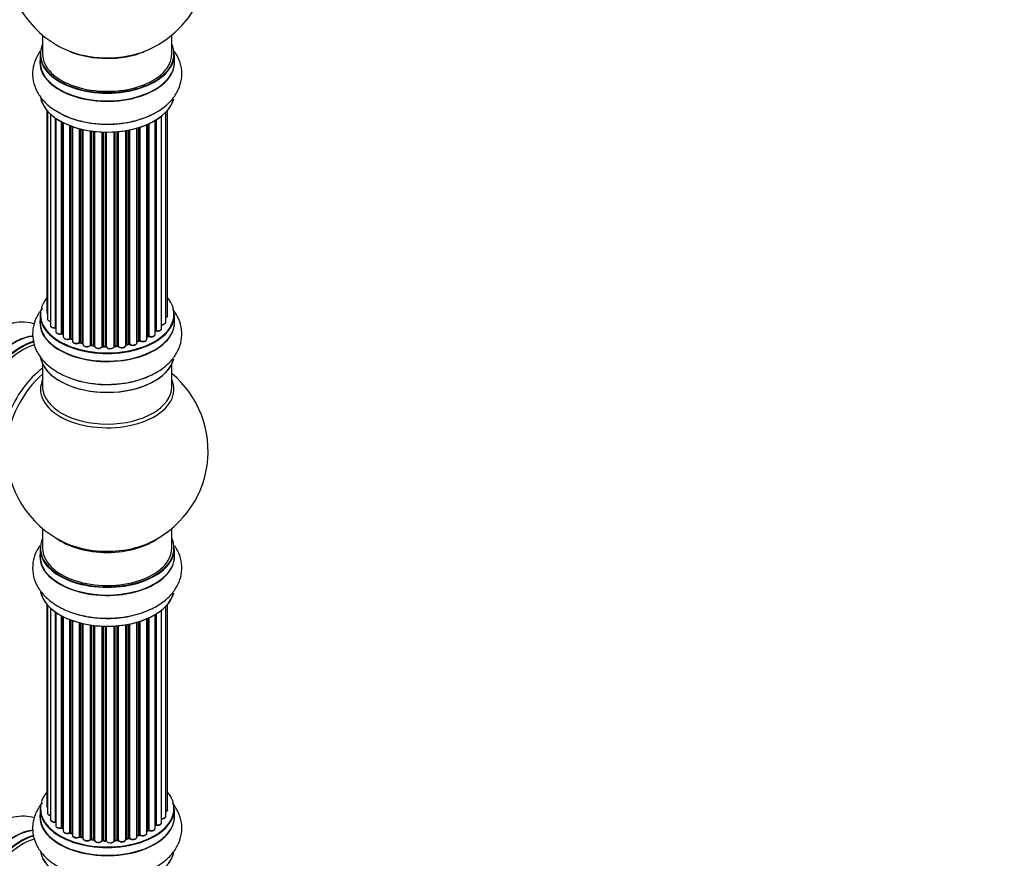
# Model space of a CAD drawing. Units: millimetres. Extents: x 0 to 1492, y 0 to 3457.
# Drawn here: x 566 to 810, y 928 to 1136 of the extents above; entities that cross this region are included whole.
import ezdxf
from ezdxf import colors
from ezdxf.entities.mleader import LeaderData, LeaderLine
from ezdxf.math import Vec2, Vec3

# ---------------------------------------------------------------- set-up
doc = ezdxf.new("R2010")
doc.units = ezdxf.units.MM
doc.layers.add('DV7_Défaut', color=7, linetype='Continuous')
doc.layers.add('Défaut', color=7, linetype='Continuous')

# ---------------------------------------------------------------- blocks, each defined once
blk = doc.blocks.new('_DOT')
at = {"color": 0}
blk.add_line((0, 0), (-1, 0), dxfattribs=at)
at = {"color": 0, "const_width": 0.333}
blk.add_lwpolyline([(-0.1665, 0, 1), (0.1665, 0, 1)], format="xyb", close=True, dxfattribs=at)
blk = doc.blocks.new('SE6')
at = {"layer": 'DV7_Défaut', "color": 7, "linetype": 'Continuous'}
for p, q in [((571.87, 1131.78), (571.87, 1127.11)), ((603.87, 1127.11), (603.87, 1131.78)), ((571.22, 1127.03), (571.22, 1125.11)), ((604.52, 1125.11), (604.52, 1127.03)), ((572.89, 1113.2), (572.89, 1063.19)), ((573.04, 1113.02), (573.04, 1061.5)), ((602.85, 1062.35), (602.85, 1113.2)), ((573.8, 1112.25), (573.8, 1059.87)), ((575.04, 1059.31), (575.04, 1111.27)), ((575.13, 1111.2), (575.13, 1058.37)), ((576.57, 1057.85), (576.57, 1110.33)), ((599.75, 1057.68), (599.75, 1110.66)), ((599.77, 1058.51), (599.77, 1110.67)), ((600.01, 1110.81), (600.01, 1058.56)), ((601.35, 1059.1), (601.35, 1111.75)), ((602.39, 1060.68), (602.39, 1112.69)), ((576.81, 1110.2), (576.81, 1057.81)), ((576.97, 1110.12), (576.97, 1057.05)), ((578.59, 1056.6), (578.59, 1109.4)), ((578.84, 1109.31), (578.84, 1056.59)), ((579.25, 1109.16), (579.25, 1055.99)), ((581.01, 1055.62), (581.01, 1108.62)), ((581.26, 1108.55), (581.26, 1055.65)), ((581.78, 1055.49), (581.78, 1108.43)), ((581.85, 1108.41), (581.85, 1055.22)), ((583.74, 1054.95), (583.74, 1108.06)), ((583.97, 1108.03), (583.97, 1055.01)), ((584.53, 1054.92), (584.53, 1107.95)), ((584.68, 1107.94), (584.68, 1054.79)), ((590.57, 1107.88), (590.57, 1054.74)), ((592.49, 1054.96), (592.49, 1108.14)), ((592.62, 1108.16), (592.62, 1055.16)), ((593.16, 1055.28), (593.16, 1108.26)), ((593.4, 1108.3), (593.4, 1055.24)), ((595.23, 1055.57), (595.23, 1108.75)), ((595.25, 1108.76), (595.25, 1055.9)), ((595.74, 1056.08), (595.74, 1108.9)), ((595.99, 1108.98), (595.99, 1056.07)), ((597.68, 1056.49), (597.68, 1109.62)), ((597.97, 1057.17), (597.97, 1109.75)), ((598.22, 1109.86), (598.22, 1057.19)), ((586.64, 1054.62), (586.64, 1107.78)), ((586.85, 1107.77), (586.85, 1054.71)), ((587.43, 1054.69), (587.43, 1107.76)), ((587.62, 1107.76), (587.62, 1054.6)), ((589.6, 1054.66), (589.6, 1107.81)), ((589.77, 1107.82), (589.77, 1054.76)), ((590.35, 1054.81), (590.35, 1107.86)), ((571.22, 1062.52), (571.22, 1060.61)), ((604.52, 1060.61), (604.52, 1062.52)), ((576.85, 1057.72), (576.97, 1057.64)), ((597.68, 1056.94), (597.93, 1057.08)), ((578.88, 1056.5), (579.25, 1056.33)), ((581.29, 1055.56), (581.81, 1055.4)), ((583.99, 1054.92), (584.55, 1054.83)), ((586.85, 1054.62), (587.43, 1054.61)), ((589.76, 1054.68), (590.33, 1054.73)), ((592.59, 1055.08), (593.13, 1055.2)), ((595.23, 1055.82), (595.7, 1055.99)), ((571.87, 1050.23), (571.87, 1044.64)), ((603.87, 1044.64), (603.87, 1050.23)), ((571.87, 1009.51), (571.87, 1004.63)), ((603.87, 1004.63), (603.87, 1009.51)), ((571.22, 1004.55), (571.22, 1002.64)), ((604.52, 1002.64), (604.52, 1004.55)), ((572.89, 990.72), (572.89, 940.72)), ((573.04, 990.55), (573.04, 939.03)), ((573.8, 989.78), (573.8, 937.4)), ((575.04, 936.84), (575.04, 988.79)), ((575.13, 988.73), (575.13, 935.89)), ((600.01, 988.34), (600.01, 936.08)), ((601.35, 936.63), (601.35, 989.27)), ((602.39, 938.2), (602.39, 990.22)), ((602.85, 939.87), (602.85, 990.72)), ((576.57, 935.37), (576.57, 987.86)), ((576.81, 987.73), (576.81, 935.34)), ((576.97, 987.65), (576.97, 934.58)), ((578.59, 934.12), (578.59, 986.93)), ((578.84, 986.83), (578.84, 934.12)), ((579.25, 986.68), (579.25, 933.52)), ((581.01, 933.14), (581.01, 986.14)), ((581.26, 986.08), (581.26, 933.17)), ((581.78, 933.02), (581.78, 985.95)), ((581.85, 985.94), (581.85, 932.75)), ((595.23, 933.09), (595.23, 986.28)), ((595.25, 986.28), (595.25, 933.43)), ((595.74, 933.61), (595.74, 986.43)), ((595.99, 986.51), (595.99, 933.6)), ((597.68, 934.01), (597.68, 987.14)), ((597.97, 934.7), (597.97, 987.27)), ((598.22, 987.38), (598.22, 934.72)), ((599.75, 935.21), (599.75, 988.18)), ((599.77, 936.03), (599.77, 988.19)), ((583.74, 932.48), (583.74, 985.58)), ((583.97, 985.55), (583.97, 932.53)), ((584.53, 932.45), (584.53, 985.48)), ((584.68, 985.46), (584.68, 932.31)), ((586.64, 932.15), (586.64, 985.31)), ((586.85, 985.3), (586.85, 932.23)), ((587.43, 932.22), (587.43, 985.28)), ((587.62, 985.28), (587.62, 932.12)), ((589.6, 932.18), (589.6, 985.33)), ((589.77, 985.34), (589.77, 932.29)), ((590.35, 932.34), (590.35, 985.39)), ((590.57, 985.41), (590.57, 932.27)), ((592.49, 932.49), (592.49, 985.66)), ((592.62, 985.68), (592.62, 932.69)), ((593.16, 932.81), (593.16, 985.78)), ((593.4, 985.83), (593.4, 932.77)), ((571.22, 940.05), (571.22, 938.13)), ((604.52, 938.13), (604.52, 940.05)), ((576.85, 935.25), (576.97, 935.16)), ((578.88, 934.03), (579.25, 933.86)), ((581.29, 933.08), (581.81, 932.93)), ((583.99, 932.45), (584.55, 932.36)), ((589.76, 932.2), (590.33, 932.25)), ((592.59, 932.6), (593.13, 932.72)), ((595.23, 933.34), (595.7, 933.52)), ((597.68, 934.46), (597.93, 934.61)), ((586.85, 932.15), (587.43, 932.13))]:
    blk.add_line(p, q, dxfattribs=at)
for centre, radius, start, end in [((587.87, 1150.99), 25, 295.225, 24.7379), ((587.87, 1150.99), 25, 175.8922, 240), ((587.87, 1150.99), 25, 240, 244.775), ((576.65, 1057.36), 0.417, 61.3755, 106.3316), ((598.12, 1056.69), 0.432, 70.9821, 115.7807), ((599.94, 1058.09), 0.392, 76.1445, 118.7503), ((578.71, 1056.1), 0.44, 67.1253, 111.755), ((581.17, 1055.15), 0.423, 72.5316, 117.597), ((583.91, 1054.55), 0.378, 77.7794, 122.7504), ((586.82, 1054.28), 0.348, 84.5086, 123.9358), ((593.23, 1054.81), 0.404, 59.7486, 104.7265), ((595.85, 1055.58), 0.437, 65.4135, 110.0462), ((587.87, 1028.72), 25, 293.2837, 50.2082), ((587.87, 1028.72), 25, 175.8922, 240), ((587.87, 1028.72), 25, 240, 246.7163), ((576.65, 934.88), 0.417, 61.3755, 106.3316), ((598.12, 934.22), 0.432, 70.9821, 115.7807), ((599.94, 935.61), 0.392, 76.1445, 118.7503), ((578.71, 933.62), 0.44, 67.1253, 111.755), ((581.17, 932.68), 0.423, 72.5316, 117.597), ((583.91, 932.08), 0.378, 77.7794, 122.7504), ((593.23, 932.33), 0.404, 59.7486, 104.7265), ((595.85, 933.11), 0.437, 65.4135, 110.0462), ((586.82, 931.8), 0.348, 84.5086, 123.9358)]:
    blk.add_arc(centre, radius, start, end, dxfattribs=at)
for centre, major_axis, ratio, start_param, end_param in [((587.87, 1127.11), (16.55, 0), 0.57735, 2.883065, 6.283185), ((587.87, 1135.91), (16.85, 0), 0.57735, 4.027989, 4.592462), ((587.87, 1135.27), (-16, 0), 0.57735, 0.950928, 2.17878), ((587.87, 1135.91), (16.85, 0), 0.57735, 4.592462, 5.396789), ((587.87, 1127.11), (16.55, 0), 0.57735, 0, 0.258528), ((587.87, 1125.04), (-16.69, 0), 0.57735, 6.211671, 6.283185), ((587.87, 1125.04), (-16.69, 0), 0.57735, 0, 3.213107), ((587.87, 1127.03), (-16.65, 0), 0.57735, 0, 3.141593), ((587.87, 1125.11), (16.65, 0), 0.57735, 3.141593, 6.283185), ((587.87, 1127.11), (-16, 0), 0.57735, 0, 3.141593), ((587.87, 1117.39), (16.65, 0), 0.57735, 3.243989, 6.13695), ((587.87, 1117.31), (-16.55, 0), 0.57735, 0.151633, 2.992589), ((587.87, 1119.31), (-16.65, 0), 0.57735, 0.712142, 2.339943), ((587.87, 1062.61), (16.55, 0), 0.57735, 2.702611, 6.283185), ((587.87, 1062.61), (16.55, 0), 0.57735, 0, 0.438981), ((587.87, 1062.52), (-16.65, 0), 0.57735, 0, 3.141593), ((573.89, 1063.19), (1, 0), 0.57735, 3.141593, 3.702405), ((601.85, 1062.35), (-1, 0), 0.57735, 2.143788, 3.141593), ((587.87, 1060.54), (-16.69, 0), 0.57735, 6.211671, 6.283185), ((587.87, 1060.54), (-16.69, 0), 0.57735, 0, 3.213107), ((587.87, 1060.61), (16.65, 0), 0.57735, 3.141593, 6.283185), ((574.04, 1061.5), (1, 0), 0.57735, 3.141593, 4.467458), ((574.8, 1059.87), (1, 0), 0.57735, 3.141593, 4.95358), ((574.99, 1059.42), (-0.028, 0.198), 0.195028, 3.141733, 4.082996), ((575.09, 1059.2), (0.2, 0), 0.57735, 1.358677, 1.811988), ((600.35, 1059.1), (-1, 0), 0.57735, 1.224885, 3.141593), ((601.39, 1060.68), (-1, 0), 0.57735, 1.521907, 3.141593), ((564.87, 1042), (8.35, 14.46), 0.57735, 0.383836, 3.213107), ((564.93, 1041.97), (-8.33, -14.42), 0.57735, 3.523994, 6.283185), ((576.13, 1058.37), (1, 0), 0.57735, 3.141593, 5.16302), ((576.48, 1057.95), (-0.054, 0.193), 0.355612, 3.141936, 4.046538), ((587.87, 1062.61), (-14, 0), 0.57735, 0.628263, 0.670163), ((576.65, 1057.74), (0.2, 0), 0.57735, 0.659901, 2.021427), ((576.97, 1057.88), (0.119, 0.16), 0.645075, 2.42733, 3.142059), ((577.97, 1057.05), (1, 0), 0.57735, 3.141593, 3.165557), ((577.97, 1057.05), (1, 0), 0.57735, 3.165557, 5.372459), ((578.71, 1056.51), (0.2, 0), 0.57735, 0.869341, 2.230867), ((587.87, 1062.77), (14, 0), 0.57735, -0.806175, -0.764621), ((587.87, 1062.2), (13.5, 0), 0.57735, -0.761407, -0.718281), ((587.87, 1062.61), (-14, 0), 0.57735, -3.926991, -3.853754), ((597.83, 1057.25), (-0.103, 0.171), 0.58922, 3.141302, 3.916384), ((598.12, 1057.09), (0.2, 0), 0.57735, 1.015446, 2.376971), ((598.75, 1057.68), (-1, 0), 0.57735, 1.015446, 3.141593), ((598.33, 1057.29), (0.067, 0.188), 0.430491, 2.264847, 3.141339), ((587.87, 1062.61), (-14, 0), 0.57735, -3.707884, -3.644266), ((599.6, 1058.57), (-0.136, 0.146), 0.693863, 3.328092, 3.782162), ((599.94, 1058.45), (0.2, 0), 0.57735, 1.224885, 2.586411), ((600.07, 1058.67), (0.041, 0.196), 0.276836, 2.215339, 3.141486), ((566.59, 1041.01), (8.32, 14.42), 0.57735, 0.513608, 3.141593), ((566.66, 1040.97), (-8.28, -14.33), 0.57735, 3.662383, 6.283185), ((567.01, 1040.76), (-8, -13.86), 0.57735, 3.665205, 6.283185), ((566.83, 1056.62), (0.1, 0.173), 0.57735, 3.95894, 4.220542), ((567.08, 1055.82), (-0.5, -0.866), 0.57735, 4.179583, 4.220542), ((587.87, 1062.61), (-14, 0), 0.57735, 0.833719, 0.910913), ((578.46, 1056.69), (-0.082, 0.183), 0.500653, 3.142075, 3.982271), ((587.87, 1062.77), (-14, 0), 0.57735, 0.869341, 0.910895), ((578.97, 1056.68), (0.088, 0.18), 0.52691, 2.317603, 3.141339), ((580.25, 1055.99), (1, 0), 0.57735, 3.141593, 5.581899), ((580.86, 1055.69), (-0.113, 0.165), 0.623814, 3.141022, 3.881245), ((581.16, 1055.54), (0.2, 0), 0.57735, 1.07878, 2.440306), ((587.87, 1062.61), (-14, 0), 0.57735, 1.058538, 1.120608), ((587.87, 1062.77), (-14, 0), 0.57735, 1.07878, 1.120334), ((581.35, 1055.75), (0.059, 0.191), 0.385716, 2.24692, 3.141082), ((581.86, 1055.6), (0.054, 0.193), 0.355487, 2.236608, 3.123136), ((581.69, 1055.39), (-0.2, 0), 0.57735, 3.739839, 4.261927), ((582.85, 1055.22), (1, 0), 0.57735, 3.141593, 5.791338), ((587.87, 1062.61), (-14, 0), 0.57735, 1.259356, 1.329531), ((583.56, 1055), (-0.147, 0.136), 0.719711, 3.120088, 3.140769), ((583.56, 1055), (-0.147, 0.136), 0.719711, 3.140769, 3.730427), ((583.91, 1054.9), (0.2, 0), 0.57735, 1.28822, 2.649746), ((587.87, 1062.77), (-14, 0), 0.57735, 1.28822, 1.329774), ((584.02, 1055.12), (0.033, 0.197), 0.227664, 2.205477, 3.141203), ((584.58, 1055.03), (0.028, 0.198), 0.194894, 2.200169, 3.130313), ((584.48, 1054.81), (-0.2, 0), 0.57735, 3.219385, 4.471367), ((585.68, 1054.79), (1, 0), 0.57735, 3.141593, 6.000778), ((585.68, 1054.62), (0.8, 0), 0.57735, 3.109841, 6.000778), ((587.87, 1062.61), (-14, 0), 0.57735, 1.480851, 1.542861), ((586.45, 1054.66), (-0.179, 0.09), 0.784153, 3.140871, 3.517), ((586.83, 1054.59), (0.2, 0), 0.57735, 1.497659, 2.859185), ((587.87, 1062.77), (-14, 0), 0.57735, 1.497659, 1.539213), ((586.86, 1054.82), (0.008, 0.2), 0.059663, 2.187538, 3.141295), ((587.44, 1054.81), (0.004, 0.2), 0.025783, 2.186511, 3.1413), ((587.42, 1054.57), (0.2, 0), 0.57735, 0.177688, 1.539213), ((588.6, 1054.7), (-1, 0), 0.57735, 0.177688, 3.068625), ((587.82, 1054.62), (0.191, 0.059), 0.803641, 2.896644, 3.143542), ((588.6, 1054.53), (0.8, 0), 0.57735, 3.751456, 5.550598), ((589.8, 1054.65), (-0.2, 0), 0.57735, 4.848692, 6.210217), ((587.87, 1062.61), (-14, 0), 0.57735, -4.58456, -4.500792), ((587.87, 1062.77), (14, 0), 0.57735, -1.434494, -1.39294), ((590.31, 1054.93), (-0.021, 0.199), 0.144455, 3.141925, 4.089394), ((590.38, 1054.7), (0.2, 0), 0.57735, 0.387127, 1.748653), ((591.49, 1054.96), (-1, 0), 0.57735, 0.387127, 3.141593), ((590.75, 1054.79), (0.163, 0.115), 0.756074, 2.651188, 3.141702), ((592.68, 1055.06), (0.2, 0), 0.57735, 1.916538, 2.805994), ((587.87, 1062.61), (-14, 0), 0.57735, -4.374243, -4.283814), ((592.55, 1055.27), (-0.041, 0.196), 0.276707, 3.15725, 4.067876), ((587.87, 1062.77), (14, 0), 0.57735, -1.225054, -1.1835), ((593.08, 1055.39), (-0.046, 0.195), 0.308379, 3.142051, 4.060197), ((593.23, 1055.18), (0.2, 0), 0.57735, 0.596567, 1.958092), ((594.23, 1055.57), (-1, 0), 0.57735, 0.596567, 3.141593), ((593.57, 1055.31), (0.13, 0.152), 0.675463, 2.470206, 3.142691), ((587.87, 1062.61), (-14, 0), 0.57735, -4.15888, -4.070583), ((595.36, 1055.8), (0.2, 0), 0.57735, -4.157207, -4.011887), ((595.15, 1056), (-0.067, 0.188), 0.430373, 3.337597, 4.01839), ((587.87, 1062.77), (14, 0), 0.57735, -1.015615, -0.974061), ((595.63, 1056.18), (-0.073, 0.186), 0.458826, 3.142077, 4.005088), ((595.85, 1055.99), (0.2, 0), 0.57735, 0.806006, 2.167532), ((596.68, 1056.49), (-1, 0), 0.57735, 0.806006, 3.141593), ((596.13, 1056.15), (0.097, 0.175), 0.56533, 2.346101, 3.141704), ((587.87, 1052.89), (16.65, 0), 0.57735, 3.25556, 6.143911), ((587.87, 1052.81), (-16.55, 0), 0.57735, 0.155395, 3.001486), ((573.33, 1037.12), (8, 13.86), 0.57735, 0.914535, 2.787819), ((574.89, 1036.22), (-8.48, -14.69), 0.57735, 4.181071, 5.411487), ((587.87, 1054.81), (-16.65, 0), 0.57735, 0.975379, 2.281245), ((587.87, 1044.03), (-16.54, 0), 0.57735, 6.027891, 6.283185), ((587.87, 1044.03), (-16.54, 0), 0.57735, 0, 3.396887), ((587.87, 1044.64), (16, 0), 0.57735, 3.141593, 6.283185), ((587.87, 1004.63), (16.55, 0), 0.57735, 2.883065, 6.283185), ((587.87, 1012.8), (-16, 0), 0.57735, 0.649818, 2.491775), ((587.87, 1013.41), (16.54, 0), 0.57735, 4.071867, 4.555745), ((587.87, 1013.41), (16.54, 0), 0.57735, 4.555745, 5.352911), ((587.87, 1004.63), (16.55, 0), 0.57735, 0, 0.258528), ((587.87, 1002.57), (-16.69, 0), 0.57735, 6.211671, 6.283185), ((587.87, 1002.57), (-16.69, 0), 0.57735, 0, 3.213107), ((587.87, 1004.55), (-16.65, 0), 0.57735, 0, 3.141593), ((587.87, 1004.63), (-16, 0), 0.57735, 0, 3.141593), ((587.87, 1002.64), (16.65, 0), 0.57735, 3.141593, 6.283185), ((587.87, 994.92), (16.65, 0), 0.57735, 3.25556, 6.143911), ((587.87, 994.84), (-16.55, 0), 0.57735, 0.155395, 3.001486), ((587.87, 996.84), (-16.65, 0), 0.57735, 0.975379, 2.284482), ((587.87, 940.13), (16.55, 0), 0.57735, 2.702611, 6.283185), ((587.87, 940.13), (16.55, 0), 0.57735, 0, 0.438981), ((587.87, 940.05), (-16.65, 0), 0.57735, 0, 3.141593), ((573.89, 940.72), (1, 0), 0.57735, 3.141593, 3.702405), ((601.85, 939.87), (-1, 0), 0.57735, 2.143788, 3.141593), ((587.87, 938.07), (-16.69, 0), 0.57735, 6.211671, 6.283185), ((587.87, 938.07), (-16.69, 0), 0.57735, 0, 3.213107), ((587.87, 938.13), (16.65, 0), 0.57735, 3.141593, 6.283185), ((574.04, 939.03), (1, 0), 0.57735, 3.141593, 4.467458), ((574.8, 937.4), (1, 0), 0.57735, 3.141593, 4.95358), ((601.39, 938.2), (-1, 0), 0.57735, 1.521907, 3.141593), ((564.87, 919.53), (8.35, 14.46), 0.57735, 0.38291, 3.213107), ((564.93, 919.49), (-8.32, -14.42), 0.57735, 3.522199, 6.283185), ((574.99, 936.95), (-0.028, 0.198), 0.195028, 3.141733, 4.082996), ((575.09, 936.73), (0.2, 0), 0.57735, 1.358677, 1.811988), ((576.13, 935.89), (1, 0), 0.57735, 3.141593, 5.16302), ((576.48, 935.48), (-0.054, 0.193), 0.355612, 3.141936, 4.046538), ((587.87, 940.13), (-14, 0), 0.57735, 0.628263, 0.670163), ((576.65, 935.27), (0.2, 0), 0.57735, 0.659901, 2.021427), ((576.97, 935.41), (0.119, 0.16), 0.645075, 2.42733, 3.142059), ((587.87, 940.29), (14, 0), 0.57735, -0.806175, -0.764621), ((587.87, 940.13), (-14, 0), 0.57735, -3.926991, -3.853754), ((597.83, 934.78), (-0.103, 0.171), 0.58922, 3.141302, 3.916384), ((598.12, 934.62), (0.2, 0), 0.57735, 1.015446, 2.376971), ((598.75, 935.21), (-1, 0), 0.57735, 1.015446, 3.141593), ((598.33, 934.82), (0.067, 0.188), 0.430491, 2.264847, 3.141339), ((587.87, 940.13), (-14, 0), 0.57735, -3.707884, -3.644266), ((599.6, 936.1), (-0.136, 0.146), 0.693863, 3.328092, 3.782162), ((599.94, 935.97), (0.2, 0), 0.57735, 1.224885, 2.586411), ((600.35, 936.63), (-1, 0), 0.57735, 1.224885, 3.141593), ((600.07, 936.19), (0.041, 0.196), 0.276836, 2.215339, 3.141486), ((566.59, 918.54), (8.32, 14.42), 0.57735, 0.516255, 3.141593), ((566.66, 918.49), (-8.27, -14.33), 0.57735, 3.664781, 6.283185), ((567.01, 918.29), (-8, -13.86), 0.57735, 3.665544, 6.283185), ((567.08, 933.35), (-0.5, -0.866), 0.57735, 3.286108, 4.179583), ((577.97, 934.58), (1, 0), 0.57735, 3.141593, 3.165557), ((577.97, 934.58), (1, 0), 0.57735, 3.165557, 5.372459), ((587.87, 940.13), (-14, 0), 0.57735, 0.833719, 0.910913), ((578.46, 934.21), (-0.082, 0.183), 0.500653, 3.142075, 3.982271), ((578.71, 934.03), (0.2, 0), 0.57735, 0.869341, 2.230867), ((587.87, 940.29), (-14, 0), 0.57735, 0.869341, 0.910895), ((578.97, 934.21), (0.088, 0.18), 0.52691, 2.317603, 3.141339), ((580.25, 933.52), (1, 0), 0.57735, 3.141593, 5.581899), ((580.86, 933.22), (-0.113, 0.165), 0.623814, 3.141022, 3.881245), ((581.16, 933.07), (0.2, 0), 0.57735, 1.07878, 2.440306), ((587.87, 940.13), (-14, 0), 0.57735, 1.058538, 1.121131), ((587.87, 940.29), (-14, 0), 0.57735, 1.07878, 1.120334), ((581.35, 933.27), (0.059, 0.191), 0.385716, 2.24692, 3.141082), ((581.86, 933.12), (0.054, 0.193), 0.355487, 2.236608, 3.123136), ((581.69, 932.91), (-0.2, 0), 0.57735, 3.739839, 4.261927), ((582.85, 932.75), (1, 0), 0.57735, 3.141593, 5.791338), ((587.87, 940.13), (-14, 0), 0.57735, 1.259356, 1.329531), ((583.56, 932.53), (-0.147, 0.136), 0.719711, 3.120088, 3.140769), ((583.56, 932.53), (-0.147, 0.136), 0.719711, 3.140769, 3.730427), ((583.91, 932.42), (0.2, 0), 0.57735, 1.28822, 2.649746), ((587.87, 940.29), (-14, 0), 0.57735, 1.28822, 1.329774), ((584.02, 932.64), (0.033, 0.197), 0.227664, 2.205477, 3.141203), ((584.58, 932.56), (0.028, 0.198), 0.194894, 2.200169, 3.130313), ((584.48, 932.33), (-0.2, 0), 0.57735, 3.219385, 4.471367), ((585.68, 932.31), (1, 0), 0.57735, 3.141593, 6.000778), ((586.83, 932.12), (0.2, 0), 0.57735, 1.497659, 2.859185), ((587.87, 940.29), (-14, 0), 0.57735, 1.497659, 1.539213), ((586.86, 932.35), (0.008, 0.2), 0.059663, 2.187538, 3.141295), ((587.44, 932.33), (0.004, 0.2), 0.025783, 2.186511, 3.1413), ((587.42, 932.1), (0.2, 0), 0.57735, 0.177688, 1.539213), ((588.6, 932.22), (-1, 0), 0.57735, 0.177688, 3.068625), ((589.8, 932.17), (-0.2, 0), 0.57735, 4.848692, 6.210217), ((587.87, 940.13), (-14, 0), 0.57735, -4.58456, -4.500792), ((587.87, 940.29), (14, 0), 0.57735, -1.434494, -1.39294), ((590.31, 932.45), (-0.021, 0.199), 0.144455, 3.141925, 4.089394), ((590.38, 932.23), (0.2, 0), 0.57735, 0.387127, 1.748653), ((591.49, 932.49), (-1, 0), 0.57735, 0.387127, 3.141593), ((590.75, 932.31), (0.163, 0.115), 0.756074, 2.651188, 3.141702), ((587.87, 940.13), (-14, 0), 0.57735, -4.379773, -4.283814), ((592.68, 932.58), (0.2, 0), 0.57735, 1.916538, 2.805994), ((592.55, 932.8), (-0.041, 0.196), 0.276707, 3.15725, 4.067876), ((587.87, 940.29), (14, 0), 0.57735, -1.225054, -1.1835), ((593.08, 932.92), (-0.046, 0.195), 0.308379, 3.142051, 4.060197), ((593.23, 932.7), (0.2, 0), 0.57735, 0.596567, 1.958092), ((594.23, 933.09), (-1, 0), 0.57735, 0.596567, 3.141593), ((593.57, 932.83), (0.13, 0.152), 0.675463, 2.470206, 3.142691), ((587.87, 940.13), (-14, 0), 0.57735, -4.15888, -4.070583), ((595.36, 933.33), (0.2, 0), 0.57735, -4.157207, -4.011887), ((595.15, 933.52), (-0.067, 0.188), 0.430373, 3.337597, 4.01839), ((587.87, 940.29), (14, 0), 0.57735, -1.015615, -0.974061), ((595.63, 933.7), (-0.073, 0.186), 0.458826, 3.142077, 4.005088), ((595.85, 933.51), (0.2, 0), 0.57735, 0.806006, 2.167532), ((596.68, 934.01), (-1, 0), 0.57735, 0.806006, 3.141593), ((596.13, 933.68), (0.097, 0.175), 0.56533, 2.346101, 3.141704), ((587.87, 939.72), (13.5, 0), 0.57735, -0.761407, -0.718281), ((585.68, 932.15), (0.8, 0), 0.57735, 3.109841, 6.000778), ((586.45, 932.18), (-0.179, 0.09), 0.784153, 3.140871, 3.517), ((587.87, 940.13), (-14, 0), 0.57735, 1.49826, 1.539426), ((587.82, 932.14), (0.191, 0.059), 0.803641, 2.896644, 3.143542), ((588.6, 932.06), (0.8, 0), 0.57735, 3.751456, 5.550598), ((587.87, 930.42), (16.65, 0), 0.57735, 3.243989, 6.163325), ((587.87, 930.33), (-16.55, 0), 0.57735, 0.213881, 2.992589)]:
    blk.add_ellipse(centre, major_axis=major_axis, ratio=ratio, start_param=start_param, end_param=end_param, dxfattribs=at)
for points, knots in [([(571.24, 1127.82), (570.77, 1127.15), (569.94, 1125.68), (569.29, 1123.15), (569.41, 1120.44), (570.33, 1117.85), (571.92, 1115.59), (573.9, 1113.75), (575.37, 1112.94), (576.1, 1112.55)], [0, 0, 0, 0, 0.133859, 0.277834, 0.431411, 0.57995, 0.72937, 0.886423, 1, 1, 1, 1]), ([(576.1, 1112.55), (576.43, 1112.35), (577.61, 1111.62), (580.37, 1110.68), (584.05, 1109.9), (587.95, 1109.65), (591.85, 1109.92), (595.59, 1110.72), (599.04, 1112.04), (601.94, 1113.82), (604.15, 1115.95), (605.63, 1118.3), (606.41, 1120.92), (606.4, 1123.64), (605.66, 1125.96), (604.91, 1127.24), (604.57, 1127.72)], [0, 0, 0, 0, 0.024934, 0.106009, 0.187394, 0.268496, 0.349645, 0.431317, 0.514082, 0.598514, 0.67365, 0.744412, 0.812214, 0.884823, 0.954765, 1, 1, 1, 1]), ([(571.78, 1064.01), (571.74, 1063.96), (571.11, 1063.2), (570.12, 1061.61), (569.33, 1059), (569.34, 1056.28), (570.18, 1053.65), (571.69, 1051.34), (573.62, 1049.51), (574.99, 1048.64), (575.67, 1048.22)], [0, 0, 0, 0, 0.010632, 0.157587, 0.298395, 0.449186, 0.594439, 0.739543, 0.891474, 1, 1, 1, 1]), ([(572.9, 1063.18), (572.91, 1063.11), (572.92, 1063), (572.99, 1062.89), (573.04, 1062.84)], [0, 0, 0, 0, 0.4950722, 1, 1, 1, 1]), ([(575.67, 1048.22), (576.28, 1047.88), (577.77, 1047.09), (580.8, 1046.04), (584.53, 1045.34), (588.44, 1045.15), (592.33, 1045.49), (596.04, 1046.35), (599.45, 1047.74), (602.27, 1049.58), (604.39, 1051.76), (605.78, 1054.14), (606.46, 1056.77), (606.33, 1059.48), (605.48, 1061.88), (604.59, 1063.22), (604.15, 1063.78)], [0, 0, 0, 0, 0.043797, 0.123188, 0.202281, 0.281115, 0.360056, 0.439559, 0.520208, 0.602514, 0.67498, 0.743258, 0.808954, 0.879031, 0.94681, 1, 1, 1, 1]), ([(602.4, 1061.79), (602.47, 1061.82), (602.62, 1061.9), (602.78, 1062.06), (602.86, 1062.25), (602.85, 1062.34), (602.84, 1062.36)], [0, 0, 0, 0, 0.242744, 0.610092, 0.923835, 1, 1, 1, 1]), ([(570.04, 1060.17), (569.19, 1060.46), (567.41, 1060.78), (564.64, 1060.55), (561.81, 1059.62), (558.96, 1058), (556.18, 1055.71), (553.7, 1052.89), (551.95, 1050.41), (551.31, 1049.04), (551.16, 1048.72)], [0, 0, 0, 0, 0.125502, 0.251748, 0.384443, 0.525294, 0.671252, 0.817769, 0.963777, 1, 1, 1, 1]), ([(573.06, 1061.51), (573.05, 1061.48), (573.04, 1061.38), (573.13, 1061.2), (573.32, 1061.03), (573.55, 1060.91), (573.73, 1060.87), (573.8, 1060.86)], [0, 0, 0, 0, 0.085226, 0.31566, 0.556452, 0.839528, 1, 1, 1, 1]), ([(573.81, 1059.86), (573.82, 1059.79), (573.83, 1059.66), (573.97, 1059.47), (574.21, 1059.32), (574.54, 1059.22), (574.83, 1059.2), (574.98, 1059.22), (575.02, 1059.23)], [0, 0, 0, 0, 0.14036, 0.309727, 0.502706, 0.722343, 0.934682, 1, 1, 1, 1]), ([(575.02, 1059.23), (575.05, 1059.23), (575.08, 1059.23), (575.12, 1059.23), (575.13, 1059.23)], [0, 0, 0, 0, 0.7181, 1, 1, 1, 1]), ([(600.03, 1058.47), (600.16, 1058.45), (600.39, 1058.42), (600.77, 1058.48), (601.08, 1058.62), (601.27, 1058.81), (601.36, 1059), (601.34, 1059.09), (601.33, 1059.11)], [0, 0, 0, 0, 0.194642, 0.401228, 0.613182, 0.801131, 0.961493, 1, 1, 1, 1]), ([(601.27, 1060.02), (601.4, 1060.02), (601.63, 1060.02), (601.99, 1060.12), (602.25, 1060.29), (602.38, 1060.5), (602.38, 1060.62), (602.38, 1060.67)], [0, 0, 0, 0, 0.219359, 0.453918, 0.699422, 0.890704, 1, 1, 1, 1]), ([(575.14, 1058.37), (575.14, 1058.34), (575.13, 1058.24), (575.22, 1058.06), (575.4, 1057.89), (575.69, 1057.75), (576.06, 1057.69), (576.36, 1057.71), (576.5, 1057.75), (576.53, 1057.76)], [0, 0, 0, 0, 0.054729, 0.205716, 0.363677, 0.549373, 0.748432, 0.946333, 1, 1, 1, 1]), ([(576.98, 1057.03), (576.99, 1056.96), (577, 1056.83), (577.16, 1056.64), (577.4, 1056.49), (577.74, 1056.39), (578.12, 1056.38), (578.4, 1056.44), (578.52, 1056.49), (578.54, 1056.51)], [0, 0, 0, 0, 0.119751, 0.258882, 0.418735, 0.599336, 0.78198, 0.957872, 1, 1, 1, 1]), ([(598.26, 1057.1), (598.38, 1057.07), (598.6, 1057.01), (598.99, 1057.02), (599.34, 1057.12), (599.6, 1057.3), (599.74, 1057.51), (599.74, 1057.63), (599.74, 1057.68)], [0, 0, 0, 0, 0.178638, 0.367774, 0.558101, 0.756715, 0.911668, 1, 1, 1, 1]), ([(579.26, 1055.99), (579.26, 1055.95), (579.25, 1055.85), (579.35, 1055.67), (579.54, 1055.5), (579.83, 1055.37), (580.21, 1055.31), (580.59, 1055.35), (580.84, 1055.44), (580.95, 1055.51), (580.97, 1055.53)], [0, 0, 0, 0, 0.053738, 0.178835, 0.311933, 0.468213, 0.634064, 0.798768, 0.96021, 1, 1, 1, 1]), ([(581.86, 1055.18), (581.87, 1055.1), (581.91, 1054.96), (582.08, 1054.78), (582.35, 1054.63), (582.7, 1054.55), (583.09, 1054.56), (583.46, 1054.66), (583.62, 1054.79), (583.71, 1054.87)], [0, 0, 0, 0, 0.114882, 0.235077, 0.375682, 0.530428, 0.685181, 0.840506, 1, 1, 1, 1]), ([(584.55, 1054.83), (584.57, 1054.83), (584.62, 1054.82), (584.66, 1054.8), (584.67, 1054.79), (584.68, 1054.79)], [0, 0, 0, 0, 0.4144833, 0.7891682, 1, 1, 1, 1]), ([(587.43, 1054.61), (587.46, 1054.6), (587.51, 1054.6), (587.57, 1054.58), (587.61, 1054.56), (587.63, 1054.55), (587.63, 1054.55), (587.63, 1054.55)], [0, 0, 0, 0, 0.247075, 0.475825, 0.683801, 0.882709, 1, 1, 1, 1]), ([(589.59, 1054.62), (589.59, 1054.62), (589.59, 1054.62), (589.6, 1054.63), (589.63, 1054.65), (589.69, 1054.67), (589.73, 1054.67), (589.76, 1054.68)], [0, 0, 0, 0, 0.008213, 0.244361, 0.476111, 0.711272, 1, 1, 1, 1]), ([(590.33, 1054.73), (590.36, 1054.73), (590.41, 1054.73), (590.49, 1054.72), (590.55, 1054.7), (590.58, 1054.68), (590.59, 1054.67), (590.59, 1054.67), (590.59, 1054.67)], [0, 0, 0, 0, 0.21209, 0.430658, 0.617848, 0.788823, 0.96467, 1, 1, 1, 1]), ([(590.59, 1054.67), (590.67, 1054.59), (590.8, 1054.45), (591.13, 1054.33), (591.51, 1054.28), (591.89, 1054.33), (592.21, 1054.47), (592.41, 1054.66), (592.49, 1054.85), (592.49, 1054.94), (592.49, 1054.97)], [0, 0, 0, 0, 0.1435644, 0.2817451, 0.4273952, 0.5720047, 0.719436, 0.8521926, 0.9649367, 1, 1, 1, 1]), ([(592.48, 1055.03), (592.48, 1055.03), (592.49, 1055.04), (592.53, 1055.06), (592.57, 1055.07), (592.59, 1055.08)], [0, 0, 0, 0, 0.32238, 0.6526, 1, 1, 1, 1]), ([(593.44, 1055.16), (593.53, 1055.09), (593.7, 1054.98), (594.07, 1054.9), (594.46, 1054.91), (594.82, 1055.01), (595.07, 1055.18), (595.21, 1055.39), (595.22, 1055.51), (595.22, 1055.56)], [0, 0, 0, 0, 0.15343, 0.311937, 0.470561, 0.629655, 0.795592, 0.925379, 1, 1, 1, 1]), ([(596.03, 1055.98), (596.14, 1055.93), (596.33, 1055.85), (596.72, 1055.81), (597.1, 1055.87), (597.41, 1056.01), (597.61, 1056.2), (597.69, 1056.39), (597.68, 1056.47), (597.67, 1056.49)], [0, 0, 0, 0, 0.163431, 0.33588, 0.507211, 0.6824, 0.83769, 0.970197, 1, 1, 1, 1]), ([(571.24, 1005.34), (570.84, 1004.78), (570.05, 1003.43), (569.33, 1001.03), (569.34, 998.3), (570.18, 995.68), (571.69, 993.37), (573.62, 991.54), (574.99, 990.66), (575.67, 990.24)], [0, 0, 0, 0, 0.116045, 0.263796, 0.422024, 0.57444, 0.726698, 0.886122, 1, 1, 1, 1]), ([(575.67, 990.24), (576.28, 989.91), (577.77, 989.12), (580.8, 988.07), (584.53, 987.37), (588.44, 987.18), (592.33, 987.52), (596.04, 988.38), (599.45, 989.77), (602.27, 991.61), (604.39, 993.79), (605.78, 996.17), (606.46, 998.8), (606.33, 1001.51), (605.55, 1003.69), (604.84, 1004.86), (604.56, 1005.25)], [0, 0, 0, 0, 0.044566, 0.125351, 0.205833, 0.28605, 0.366377, 0.447276, 0.529341, 0.613092, 0.68683, 0.756307, 0.823156, 0.894464, 0.963433, 1, 1, 1, 1]), ([(571.75, 941.5), (571.63, 941.36), (570.95, 940.5), (569.97, 938.8), (569.29, 936.17), (569.41, 933.46), (570.33, 930.87), (571.92, 928.61), (573.9, 926.78), (575.37, 925.97), (576.1, 925.57)], [0, 0, 0, 0, 0.02817, 0.17133, 0.309076, 0.456009, 0.598123, 0.741078, 0.891337, 1, 1, 1, 1]), ([(572.9, 940.71), (572.91, 940.64), (572.92, 940.52), (572.99, 940.41), (573.04, 940.36)], [0, 0, 0, 0, 0.495072, 1, 1, 1, 1]), ([(576.1, 925.57), (576.43, 925.37), (577.61, 924.64), (580.37, 923.7), (584.05, 922.92), (587.95, 922.67), (591.85, 922.95), (595.59, 923.74), (599.04, 925.06), (601.94, 926.84), (604.15, 928.97), (605.63, 931.32), (606.41, 933.94), (606.4, 936.66), (605.57, 939.26), (604.6, 940.75), (604.04, 941.44)], [0, 0, 0, 0, 0.024386, 0.10368, 0.183277, 0.262597, 0.341962, 0.421839, 0.502786, 0.585363, 0.658848, 0.728055, 0.794367, 0.865381, 0.933786, 1, 1, 1, 1]), ([(602.4, 939.31), (602.47, 939.34), (602.62, 939.42), (602.78, 939.59), (602.86, 939.77), (602.85, 939.86), (602.84, 939.88)], [0, 0, 0, 0, 0.242744, 0.610092, 0.923835, 1, 1, 1, 1]), ([(569.82, 937.77), (569.04, 938.01), (567.34, 938.3), (564.64, 938.07), (561.81, 937.15), (558.96, 935.53), (556.18, 933.24), (553.7, 930.41), (551.95, 927.94), (551.31, 926.57), (551.16, 926.25)], [0, 0, 0, 0, 0.116105, 0.243708, 0.377829, 0.520193, 0.66772, 0.815811, 0.963388, 1, 1, 1, 1]), ([(573.06, 939.03), (573.05, 939), (573.04, 938.91), (573.13, 938.73), (573.32, 938.55), (573.55, 938.44), (573.73, 938.4), (573.8, 938.39)], [0, 0, 0, 0, 0.0852262, 0.3156598, 0.5564517, 0.839528, 1, 1, 1, 1]), ([(573.81, 937.39), (573.82, 937.32), (573.83, 937.19), (573.97, 937), (574.21, 936.84), (574.54, 936.74), (574.83, 936.73), (574.98, 936.75), (575.02, 936.75)], [0, 0, 0, 0, 0.14036, 0.309727, 0.502706, 0.722343, 0.934682, 1, 1, 1, 1]), ([(601.27, 937.55), (601.4, 937.54), (601.63, 937.54), (601.99, 937.65), (602.25, 937.82), (602.38, 938.03), (602.38, 938.15), (602.38, 938.2)], [0, 0, 0, 0, 0.219359, 0.453918, 0.699422, 0.890704, 1, 1, 1, 1]), ([(575.02, 936.75), (575.05, 936.75), (575.08, 936.76), (575.12, 936.76), (575.13, 936.75)], [0, 0, 0, 0, 0.7181, 1, 1, 1, 1]), ([(575.14, 935.89), (575.14, 935.86), (575.13, 935.77), (575.22, 935.59), (575.4, 935.41), (575.69, 935.28), (576.06, 935.22), (576.36, 935.24), (576.5, 935.27), (576.53, 935.28)], [0, 0, 0, 0, 0.054729, 0.205716, 0.363677, 0.549373, 0.748432, 0.946333, 1, 1, 1, 1]), ([(598.26, 934.63), (598.38, 934.59), (598.6, 934.54), (598.99, 934.55), (599.34, 934.65), (599.6, 934.82), (599.74, 935.03), (599.74, 935.15), (599.74, 935.2)], [0, 0, 0, 0, 0.178638, 0.367774, 0.558101, 0.756715, 0.911668, 1, 1, 1, 1]), ([(600.03, 935.99), (600.16, 935.98), (600.39, 935.95), (600.77, 936), (601.08, 936.14), (601.27, 936.34), (601.36, 936.52), (601.34, 936.61), (601.33, 936.63)], [0, 0, 0, 0, 0.194642, 0.401228, 0.613182, 0.801131, 0.961493, 1, 1, 1, 1]), ([(576.98, 934.56), (576.99, 934.49), (577, 934.36), (577.16, 934.17), (577.4, 934.01), (577.74, 933.92), (578.12, 933.91), (578.4, 933.97), (578.52, 934.02), (578.54, 934.03)], [0, 0, 0, 0, 0.119751, 0.258882, 0.418735, 0.599336, 0.78198, 0.957872, 1, 1, 1, 1]), ([(579.26, 933.51), (579.26, 933.48), (579.25, 933.38), (579.35, 933.2), (579.54, 933.02), (579.83, 932.89), (580.21, 932.84), (580.59, 932.87), (580.84, 932.97), (580.95, 933.04), (580.97, 933.05)], [0, 0, 0, 0, 0.053738, 0.178835, 0.311933, 0.468213, 0.634064, 0.798768, 0.96021, 1, 1, 1, 1]), ([(581.86, 932.71), (581.87, 932.63), (581.91, 932.49), (582.08, 932.3), (582.35, 932.16), (582.7, 932.08), (583.09, 932.09), (583.46, 932.19), (583.62, 932.32), (583.71, 932.39)], [0, 0, 0, 0, 0.114882, 0.235077, 0.375682, 0.530428, 0.685181, 0.840506, 1, 1, 1, 1]), ([(584.55, 932.36), (584.57, 932.35), (584.62, 932.35), (584.66, 932.33), (584.67, 932.32), (584.68, 932.32)], [0, 0, 0, 0, 0.414483, 0.789168, 1, 1, 1, 1]), ([(589.59, 932.14), (589.59, 932.14), (589.59, 932.14), (589.6, 932.15), (589.63, 932.17), (589.69, 932.19), (589.73, 932.2), (589.76, 932.2)], [0, 0, 0, 0, 0.008213, 0.244361, 0.476111, 0.711272, 1, 1, 1, 1]), ([(590.33, 932.25), (590.36, 932.26), (590.41, 932.26), (590.49, 932.25), (590.55, 932.23), (590.58, 932.21), (590.59, 932.2), (590.59, 932.2), (590.59, 932.2)], [0, 0, 0, 0, 0.21209, 0.430658, 0.617848, 0.788823, 0.96467, 1, 1, 1, 1]), ([(590.59, 932.2), (590.67, 932.12), (590.8, 931.98), (591.13, 931.85), (591.51, 931.81), (591.89, 931.86), (592.21, 931.99), (592.41, 932.19), (592.49, 932.37), (592.49, 932.47), (592.49, 932.49)], [0, 0, 0, 0, 0.143564, 0.281745, 0.427395, 0.572005, 0.719436, 0.852193, 0.964937, 1, 1, 1, 1]), ([(592.48, 932.56), (592.48, 932.56), (592.49, 932.57), (592.53, 932.59), (592.57, 932.6), (592.59, 932.6)], [0, 0, 0, 0, 0.32238, 0.6526, 1, 1, 1, 1]), ([(593.44, 932.68), (593.53, 932.62), (593.7, 932.51), (594.07, 932.42), (594.46, 932.43), (594.82, 932.53), (595.07, 932.71), (595.21, 932.91), (595.22, 933.03), (595.22, 933.08)], [0, 0, 0, 0, 0.15343, 0.311937, 0.470561, 0.629655, 0.795592, 0.925379, 1, 1, 1, 1]), ([(596.03, 933.5), (596.14, 933.46), (596.33, 933.37), (596.72, 933.34), (597.1, 933.39), (597.41, 933.53), (597.61, 933.73), (597.69, 933.91), (597.68, 934), (597.67, 934.02)], [0, 0, 0, 0, 0.163431, 0.33588, 0.507211, 0.6824, 0.83769, 0.970197, 1, 1, 1, 1]), ([(587.43, 932.13), (587.46, 932.13), (587.51, 932.13), (587.57, 932.11), (587.61, 932.09), (587.62, 932.08), (587.63, 932.07)], [0, 0, 0, 0, 0.279905, 0.539051, 0.774662, 1, 1, 1, 1])]:
    blk.add_open_spline(points, degree=3, knots=knots, dxfattribs=at)
for points in [[(581.81, 1055.4), (581.83, 1055.4), (581.84, 1055.39), (581.86, 1055.39)], [(581.81, 932.93), (581.83, 932.92), (581.84, 932.92), (581.86, 932.91)]]:
    blk.add_open_spline(points, degree=3, dxfattribs=at)
for points, weights in [([(589.77, 1054.76), (589.77, 1054.68), (589.76, 1054.68)], [1, 0.826897729878, 0.858405153642]), ([(589.77, 932.29), (589.77, 932.2), (589.76, 932.2)], [1, 0.826897729879, 0.858405153642])]:
    blk.add_rational_spline(points, weights, degree=2, dxfattribs=at)

msp = doc.modelspace()

# ---------------------------------------------------------------- block references
at = {"layer": 'Défaut'}
msp.add_blockref('SE6', (0, 0), dxfattribs=at)

# ---------------------------------------------------------------- leaders
at = {"layer": 'Défaut', "color": 7, "linetype": 'Continuous'}
ml = msp.add_multileader_mtext('Standard', dxfattribs=at)
ml.set_content('{\\pxsm0.9;\\fSolid Edge ISO|b1||i0||c0|p34;\\W1.;13/11/2019\\P}', color=256)
ml.set_leader_properties()
ml.set_arrow_properties(name='DOT')
ml.build(insert=Vec2(0, 0))
ml.multileader.update_dxf_attribs({"leader_type": 0, "dogleg_length": 0, "arrow_head_size": 12})
ctx = ml.context
ctx.base_point, ctx.char_height, ctx.arrow_head_size, ctx.landing_gap_size = Vec3(1112.22, 3449.56), 12, 12, 4.2
notes = []
notes.append((ctx, [(0, (0, 0, 0), (0, 0), (1, 0), 1, [])]))
ctx.mtext.insert = Vec3(1114.22, 3455.68)
for ctx, leaders in notes:
    for number, flags, end, landing, length, lines in leaders:
        leader = LeaderData()
        leader.index, (leader.has_last_leader_line, leader.has_dogleg_vector, leader.attachment_direction) = number, flags
        leader.last_leader_point, leader.dogleg_vector, leader.dogleg_length = Vec3(end), Vec3(landing), length
        for number, points, colour, breaks in lines:
            line = LeaderLine()
            line.index, line.vertices, line.color, line.breaks = number, Vec3.list(points), colors.encode_raw_color(colour), breaks
            leader.lines.append(line)
        ctx.leaders.append(leader)

doc.saveas('drawing.dxf')
